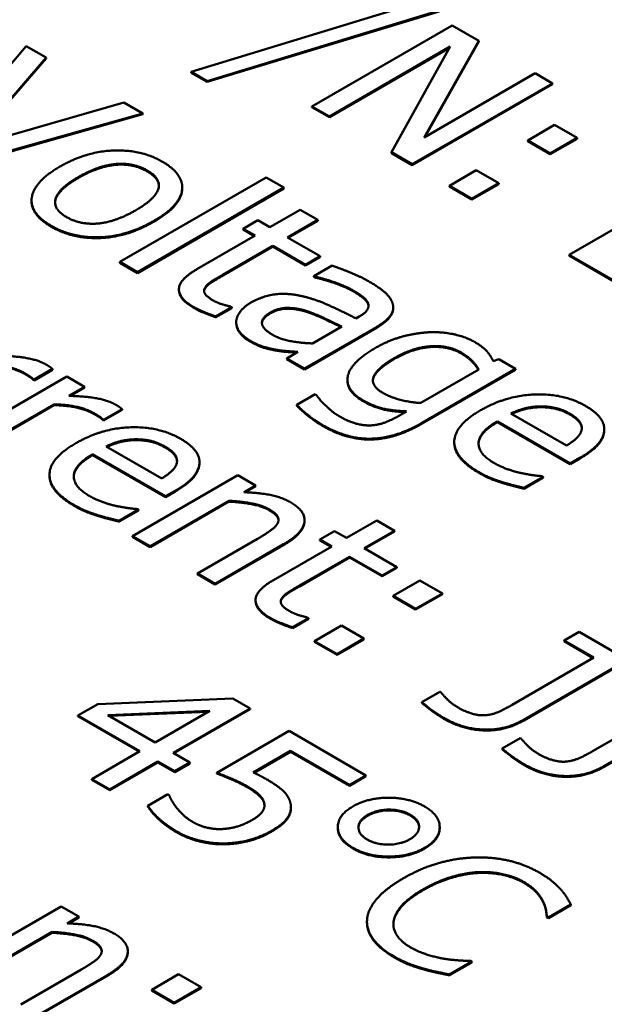
# Model space of a CAD drawing. Units: millimetres. Extents: x 0 to 1782, y 0 to 1260.
# Drawn here: x 1365 to 1371, y 547 to 557 of the extents above; entities that cross this region are included whole.
import ezdxf

# ---------------------------------------------------------------- set-up
doc = ezdxf.new("R2010")
doc.units = ezdxf.units.MM
doc.header["$LTSCALE"] = 3
doc.layers.add('Sichtbar (ISO)', color=7, linetype='Continuous', lineweight=50)
doc.layers.add('Sichtbar schmal (ISO)', color=7, linetype='Continuous', lineweight=35)

msp = doc.modelspace()

# ---------------------------------------------------------------- linework, layer by layer
at = {"layer": 'Sichtbar (ISO)'}
for p, q in [((1369.5387, 557.4011), (1367.2031, 556.6891)), ((1367.3635, 556.5965), (1369.7015, 557.3071)), ((1369.7015, 557.2989), (1367.3635, 556.5883)), ((1369.8344, 557.1576), (1368.4202, 556.3411)), ((1370.1014, 557.0034), (1369.8344, 557.1576)), ((1369.5513, 556.0281), (1370.1014, 557.0034)), ((1370.1014, 556.9952), (1369.5581, 556.0321)), ((1370.1014, 556.9952), (1370.1014, 557.0034)), ((1365.5382, 556.9493), (1364.611, 555.8516)), ((1365.7399, 556.8329), (1365.5382, 556.9493)), ((1368.5955, 556.2398), (1369.8149, 556.9439)), ((1369.8082, 556.9318), (1368.5955, 556.2317)), ((1369.8149, 556.9439), (1369.2213, 555.8786)), ((1364.9571, 555.9284), (1365.7399, 556.8329)), ((1365.7399, 556.8247), (1364.9666, 555.9311)), ((1365.7399, 556.8247), (1365.7399, 556.8329)), ((1367.2031, 556.6891), (1367.3635, 556.5965)), ((1367.2031, 556.681), (1367.2031, 556.6891)), ((1367.3635, 556.5883), (1367.2031, 556.681)), ((1367.3635, 556.5883), (1367.3635, 556.5965)), ((1370.671, 556.6746), (1369.5513, 556.0281)), ((1370.8463, 556.5733), (1370.671, 556.6746)), ((1369.4321, 555.7568), (1370.8463, 556.5733)), ((1370.8463, 556.5652), (1369.4321, 555.7487)), ((1370.8463, 556.5652), (1370.8463, 556.5733)), ((1366.5238, 556.3803), (1364.9571, 555.9284)), ((1366.7152, 556.2698), (1366.5238, 556.3803)), ((1368.4202, 556.3411), (1368.5955, 556.2398)), ((1368.4202, 556.3329), (1368.4202, 556.3411)), ((1368.5955, 556.2317), (1368.4202, 556.3329)), ((1364.8139, 555.7345), (1366.7152, 556.2698)), ((1366.7152, 556.2616), (1364.8139, 555.7263)), ((1366.7152, 556.2616), (1366.7152, 556.2698)), ((1368.5955, 556.2317), (1368.5955, 556.2398)), ((1370.867, 556.1538), (1370.5965, 555.9977)), ((1371.0939, 556.0228), (1370.867, 556.1538)), ((1370.5965, 555.9895), (1370.5965, 555.9977)), ((1370.5965, 555.9977), (1370.8234, 555.8667)), ((1370.8234, 555.8585), (1370.5965, 555.9895)), ((1370.8234, 555.8667), (1371.0939, 556.0228)), ((1371.0939, 556.0147), (1370.8234, 555.8585)), ((1371.0939, 556.0147), (1371.0939, 556.0228)), ((1369.2213, 555.8704), (1369.2213, 555.8786)), ((1369.2213, 555.8786), (1369.4321, 555.7568)), ((1369.4321, 555.7487), (1369.2213, 555.8704)), ((1370.8234, 555.8585), (1370.8234, 555.8667)), ((1369.4321, 555.7487), (1369.4321, 555.7568)), ((1370.0762, 555.6973), (1369.8057, 555.5411)), ((1370.3031, 555.5663), (1370.0762, 555.6973)), ((1367.9586, 555.6247), (1366.4814, 554.7718)), ((1368.1374, 555.5214), (1367.9586, 555.6247)), ((1372.4279, 555.6602), (1371.0137, 554.8437)), ((1366.6601, 554.6686), (1368.1374, 555.5214)), ((1368.1374, 555.5133), (1366.6601, 554.6604)), ((1367.1113, 555.5151), (1367.1113, 555.5233)), ((1368.1374, 555.5133), (1368.1374, 555.5214)), ((1369.8057, 555.533), (1369.8057, 555.5411)), ((1369.8057, 555.5411), (1370.0327, 555.4101)), ((1370.0327, 555.4019), (1369.8057, 555.533)), ((1370.0327, 555.4101), (1370.3031, 555.5663)), ((1370.3031, 555.5581), (1370.0327, 555.4019)), ((1370.3031, 555.5581), (1370.3031, 555.5663)), ((1370.0327, 555.4019), (1370.0327, 555.4101)), ((1365.592, 555.3842), (1365.592, 555.3924)), ((1368.3001, 555.2991), (1367.9953, 555.1231)), ((1368.4789, 555.1959), (1368.3001, 555.2991)), ((1368.1741, 555.0199), (1368.4789, 555.1959)), ((1368.4789, 555.1877), (1368.4789, 555.1959)), ((1367.875, 555.1926), (1367.7271, 555.1072)), ((1367.7271, 555.1072), (1367.8474, 555.0378)), ((1367.7271, 555.0991), (1367.7271, 555.1072)), ((1367.8404, 555.0337), (1367.7271, 555.0991)), ((1367.9953, 555.1231), (1367.875, 555.1926)), ((1368.4789, 555.1877), (1368.1811, 555.0158)), ((1367.8474, 555.0378), (1367.2595, 554.6983)), ((1368.503, 554.83), (1368.1741, 555.0199)), ((1367.5208, 554.6427), (1368.0262, 554.9345)), ((1368.0262, 554.9264), (1367.5208, 554.6346)), ((1368.0262, 554.9345), (1368.3551, 554.7446)), ((1368.0262, 554.9264), (1368.0262, 554.9345)), ((1368.3551, 554.7365), (1368.0262, 554.9264)), ((1368.3551, 554.7446), (1368.503, 554.83)), ((1368.503, 554.8218), (1368.3551, 554.7365)), ((1368.503, 554.8218), (1368.503, 554.83)), ((1371.0137, 554.8437), (1371.8984, 554.3329)), ((1371.0137, 554.8356), (1371.0137, 554.8437)), ((1371.8984, 554.3248), (1371.0137, 554.8356)), ((1366.4814, 554.7636), (1366.4814, 554.7718)), ((1366.4814, 554.7718), (1366.6601, 554.6686)), ((1366.6601, 554.6604), (1366.4814, 554.7636)), ((1368.3551, 554.7365), (1368.3551, 554.7446)), ((1368.6222, 554.7347), (1368.44, 554.6295)), ((1366.6601, 554.6604), (1366.6601, 554.6686)), ((1368.44, 554.6295), (1368.4503, 554.6236)), ((1368.44, 554.6213), (1368.44, 554.6295)), ((1368.4503, 554.6154), (1368.44, 554.6213)), ((1368.4503, 554.6154), (1368.4503, 554.6236)), ((1367.3398, 554.5009), (1367.3398, 554.5091)), ((1367.0784, 554.4895), (1367.0784, 554.4977)), ((1367.4509, 554.2226), (1367.6114, 554.3152)), ((1367.6114, 554.3071), (1367.4509, 554.2144)), ((1367.6114, 554.3152), (1367.601, 554.3212)), ((1367.6114, 554.3071), (1367.6114, 554.3152)), ((1369.2393, 554.3054), (1369.2393, 554.3136)), ((1367.4509, 554.2144), (1367.4509, 554.2226)), ((1368.8972, 554.2226), (1368.8628, 554.2027)), ((1367.6561, 554.1595), (1367.6561, 554.1677)), ((1368.3437, 553.6966), (1369.0691, 554.1154)), ((1369.0691, 554.1072), (1368.3437, 553.6884)), ((1368.7207, 554.1207), (1368.4262, 553.9506)), ((1368.0572, 553.879), (1368.0572, 553.8871)), ((1368.2772, 553.8646), (1368.1649, 553.7998)), ((1368.1649, 553.7998), (1368.3437, 553.6966)), ((1368.1649, 553.7916), (1368.1649, 553.7998)), ((1368.3437, 553.6884), (1368.1649, 553.7916)), ((1370.3034, 553.7905), (1370.2484, 553.7707)), ((1370.4719, 553.6933), (1370.3034, 553.7905)), ((1365.9476, 553.6167), (1364.8864, 553.004)), ((1365.6175, 553.5862), (1365.8032, 553.6934)), ((1365.8032, 553.6853), (1365.6175, 553.5781)), ((1365.8032, 553.6853), (1365.8032, 553.6934)), ((1366.1264, 553.5134), (1365.9476, 553.6167)), ((1368.3437, 553.6884), (1368.3437, 553.6966)), ((1370.1029, 553.6866), (1369.5195, 553.3499)), ((1369.5321, 553.1507), (1370.4719, 553.6933)), ((1370.4719, 553.6851), (1369.5321, 553.1425)), ((1370.4719, 553.6851), (1370.4719, 553.6933)), ((1365.6084, 553.5834), (1365.6084, 553.5915)), ((1365.6084, 553.5915), (1365.6175, 553.5862)), ((1365.6175, 553.5781), (1365.6084, 553.5834)), ((1365.6175, 553.5781), (1365.6175, 553.5862)), ((1365.9682, 553.4221), (1366.1264, 553.5134)), ((1366.1264, 553.5053), (1366.1264, 553.5134)), ((1368.7778, 553.5761), (1368.7778, 553.5843)), ((1366.1264, 553.5053), (1365.9816, 553.4217)), ((1368.4537, 553.4372), (1368.268, 553.33)), ((1368.4629, 553.4319), (1368.4537, 553.4372)), ((1365.0652, 552.9007), (1365.8181, 553.3355)), ((1365.8181, 553.3273), (1365.0652, 552.8926)), ((1365.8181, 553.3273), (1365.8181, 553.3355)), ((1368.268, 553.3218), (1368.268, 553.33)), ((1370.7252, 553.3073), (1370.7252, 553.3154)), ((1366.3189, 553.1813), (1366.5046, 553.2885)), ((1366.5046, 553.2803), (1366.3189, 553.1731)), ((1366.5046, 553.2803), (1366.5046, 553.2885)), ((1369.3728, 553.2652), (1369.28, 553.2116)), ((1370.9865, 552.9198), (1370.426, 553.2433)), ((1366.3097, 553.1784), (1366.3097, 553.1866)), ((1366.3097, 553.1866), (1366.3189, 553.1813)), ((1366.3189, 553.1731), (1366.3097, 553.1784)), ((1366.3189, 553.1731), (1366.3189, 553.1813)), ((1370.2897, 553.1646), (1371.0243, 552.7405)), ((1370.2897, 553.1564), (1370.2897, 553.1646)), ((1371.0243, 552.7323), (1370.2897, 553.1564)), ((1371.3673, 553.0782), (1371.3673, 553.0864)), ((1366.9045, 552.5878), (1366.3441, 552.9113)), ((1366.6432, 552.9753), (1366.6432, 552.9835)), ((1369.8547, 552.9493), (1369.8547, 552.9575)), ((1366.2078, 552.8326), (1366.9424, 552.4085)), ((1366.2078, 552.8244), (1366.2078, 552.8326)), ((1366.9424, 552.4003), (1366.2078, 552.8244)), ((1367.2854, 552.7463), (1367.2854, 552.7544)), ((1371.0243, 552.7405), (1371.1217, 552.7967)), ((1371.1217, 552.7885), (1371.0243, 552.7323)), ((1371.0243, 552.7323), (1371.0243, 552.7405)), ((1365.7728, 552.6173), (1365.7728, 552.6255)), ((1367.6724, 552.6209), (1366.6112, 552.0082)), ((1367.8512, 552.5176), (1367.6724, 552.6209)), ((1367.7331, 552.4495), (1367.8512, 552.5176)), ((1367.8512, 552.5095), (1367.8512, 552.5176)), ((1370.5578, 552.4937), (1370.7527, 552.6061)), ((1370.7527, 552.598), (1370.5578, 552.4855)), ((1370.7527, 552.6061), (1370.7423, 552.6121)), ((1370.7527, 552.598), (1370.7527, 552.6061)), ((1366.9424, 552.4085), (1367.0398, 552.4647)), ((1367.0398, 552.4565), (1366.9424, 552.4003)), ((1367.8512, 552.5095), (1367.7465, 552.449)), ((1370.5578, 552.4855), (1370.5578, 552.4937)), ((1366.7899, 551.9049), (1367.583, 552.3628)), ((1367.583, 552.3546), (1366.7899, 551.8968)), ((1366.9424, 552.4003), (1366.9424, 552.4085)), ((1367.583, 552.3546), (1367.583, 552.3628)), ((1366.4759, 552.1617), (1366.6708, 552.2741)), ((1366.6708, 552.266), (1366.4759, 552.1535)), ((1366.6708, 552.2741), (1366.6604, 552.2801)), ((1366.6708, 552.266), (1366.6708, 552.2741)), ((1366.4759, 552.1535), (1366.4759, 552.1617)), ((1368.3453, 552.1594), (1368.3453, 552.1676)), ((1369.0729, 552.1643), (1368.768, 551.9883)), ((1369.2516, 552.0611), (1369.0729, 552.1643)), ((1368.6477, 552.0578), (1368.4998, 551.9724)), ((1368.768, 551.9883), (1368.6477, 552.0578)), ((1368.9468, 551.8851), (1369.2516, 552.0611)), ((1369.2516, 552.0529), (1368.9539, 551.881)), ((1369.2516, 552.0529), (1369.2516, 552.0611)), ((1366.6112, 552.0082), (1366.7899, 551.9049)), ((1366.6112, 552), (1366.6112, 552.0082)), ((1366.7899, 551.8968), (1366.6112, 552)), ((1367.8707, 551.9797), (1367.2655, 551.6303)), ((1367.4443, 551.5271), (1368.1331, 551.9248)), ((1368.4998, 551.9724), (1368.6202, 551.903)), ((1368.4998, 551.9643), (1368.4998, 551.9724)), ((1368.6131, 551.8989), (1368.4998, 551.9643)), ((1366.7899, 551.8968), (1366.7899, 551.9049)), ((1368.1331, 551.9166), (1367.4443, 551.519)), ((1368.6202, 551.903), (1368.0322, 551.5635)), ((1369.2757, 551.6952), (1368.9468, 551.8851)), ((1368.2935, 551.5079), (1368.7989, 551.7997)), ((1368.7989, 551.7916), (1368.2935, 551.4998)), ((1368.7989, 551.7997), (1369.1279, 551.6098)), ((1368.7989, 551.7916), (1368.7989, 551.7997)), ((1369.1279, 551.6017), (1368.7989, 551.7916)), ((1367.2655, 551.6222), (1367.2655, 551.6303)), ((1367.2655, 551.6303), (1367.4443, 551.5271)), ((1367.4443, 551.519), (1367.2655, 551.6222)), ((1369.1279, 551.6098), (1369.2757, 551.6952)), ((1369.2757, 551.687), (1369.1279, 551.6017)), ((1369.2757, 551.687), (1369.2757, 551.6952)), ((1367.4443, 551.519), (1367.4443, 551.5271)), ((1369.1279, 551.6017), (1369.1279, 551.6098)), ((1369.5083, 551.5609), (1369.2379, 551.4047)), ((1369.7353, 551.4299), (1369.5083, 551.5609)), ((1369.4648, 551.2737), (1369.7353, 551.4299)), ((1369.7353, 551.4217), (1369.4648, 551.2655)), ((1369.7353, 551.4217), (1369.7353, 551.4299)), ((1367.8512, 551.3547), (1367.8512, 551.3629)), ((1368.1125, 551.3661), (1368.1125, 551.3743)), ((1369.2379, 551.3966), (1369.2379, 551.4047)), ((1369.2379, 551.4047), (1369.4648, 551.2737)), ((1369.4648, 551.2655), (1369.2379, 551.3966)), ((1369.4648, 551.2655), (1369.4648, 551.2737)), ((1368.2236, 551.0878), (1368.3841, 551.1804)), ((1368.3841, 551.1722), (1368.2236, 551.0796)), ((1368.3841, 551.1804), (1368.3738, 551.1864)), ((1368.3841, 551.1722), (1368.3841, 551.1804)), ((1368.2236, 551.0796), (1368.2236, 551.0878)), ((1368.7176, 551.1043), (1368.4471, 550.9482)), ((1368.9445, 550.9733), (1368.7176, 551.1043)), ((1371.1151, 551.0408), (1370.965, 550.9541)), ((1371.6022, 550.7596), (1371.1151, 551.0408)), ((1368.4471, 550.94), (1368.4471, 550.9482)), ((1368.4471, 550.9482), (1368.674, 550.8172)), ((1368.674, 550.809), (1368.4471, 550.94)), ((1368.674, 550.8172), (1368.9445, 550.9733)), ((1368.9445, 550.9651), (1368.674, 550.809)), ((1368.9445, 550.9651), (1368.9445, 550.9733)), ((1370.965, 550.9541), (1371.2641, 550.7814)), ((1370.965, 550.946), (1370.965, 550.9541)), ((1371.257, 550.7773), (1370.965, 550.946)), ((1368.674, 550.809), (1368.674, 550.8172)), ((1371.2641, 550.7814), (1370.4401, 550.3057)), ((1370.5558, 550.1555), (1371.6022, 550.7596)), ((1371.6022, 550.7514), (1370.5558, 550.1473)), ((1369.7089, 550.438), (1369.5278, 550.3335)), ((1369.7192, 550.4321), (1369.7089, 550.438)), ((1367.6211, 550.3694), (1366.2596, 550.3138)), ((1367.7953, 550.2688), (1367.6211, 550.3694)), ((1369.5278, 550.3253), (1369.5278, 550.3335)), ((1366.2596, 550.3138), (1366.0602, 550.1987)), ((1366.3616, 550.2007), (1367.3896, 550.245)), ((1367.3743, 550.2362), (1366.3748, 550.1931)), ((1367.3896, 550.245), (1366.8372, 549.9261)), ((1367.0194, 549.8209), (1367.7953, 550.2688)), ((1367.7953, 550.2606), (1367.0265, 549.8168)), ((1367.7953, 550.2606), (1367.7953, 550.2688)), ((1372.0743, 550.3136), (1371.2503, 549.8379)), ((1371.3661, 549.6877), (1372.4124, 550.2918)), ((1372.4124, 550.2836), (1371.3661, 549.6795)), ((1366.0602, 550.1987), (1366.6848, 549.8381)), ((1366.0602, 550.1905), (1366.0602, 550.1987)), ((1366.6777, 549.834), (1366.0602, 550.1905)), ((1366.8372, 549.9261), (1366.3616, 550.2007)), ((1368.1884, 550.0419), (1367.4595, 549.621)), ((1368.9643, 549.5939), (1368.1884, 550.0419)), ((1370.5192, 549.9702), (1370.3381, 549.8657)), ((1370.5295, 549.9643), (1370.5192, 549.9702)), ((1366.6848, 549.8381), (1366.1989, 549.5575)), ((1367.8274, 549.623), (1368.2044, 549.8407)), ((1368.2044, 549.8325), (1367.8354, 549.6195)), ((1368.2044, 549.8407), (1368.7981, 549.498)), ((1368.2044, 549.8325), (1368.2044, 549.8407)), ((1368.7981, 549.4898), (1368.2044, 549.8325)), ((1370.3381, 549.8575), (1370.3381, 549.8657)), ((1367.1879, 549.7236), (1367.0194, 549.8209)), ((1366.3811, 549.4523), (1366.867, 549.7329)), ((1366.867, 549.7247), (1366.3811, 549.4441)), ((1366.867, 549.7247), (1366.867, 549.7329)), ((1366.867, 549.7329), (1367.0355, 549.6356)), ((1367.0355, 549.6274), (1366.867, 549.7247)), ((1367.0355, 549.6356), (1367.1879, 549.7236)), ((1367.1879, 549.7154), (1367.0355, 549.6274)), ((1367.0355, 549.6274), (1367.0355, 549.6356)), ((1367.1879, 549.7154), (1367.1879, 549.7236)), ((1366.1989, 549.5575), (1366.3811, 549.4523)), ((1366.1989, 549.5493), (1366.1989, 549.5575)), ((1366.3811, 549.4441), (1366.1989, 549.5493)), ((1367.4595, 549.6129), (1367.4595, 549.621)), ((1368.7981, 549.498), (1368.9643, 549.5939)), ((1368.9643, 549.5857), (1368.7981, 549.4898)), ((1368.9643, 549.5857), (1368.9643, 549.5939)), ((1366.3811, 549.4441), (1366.3811, 549.4523)), ((1368.7981, 549.4898), (1368.7981, 549.498)), ((1366.9667, 549.404), (1366.7662, 549.2882)), ((1366.9805, 549.3961), (1366.9667, 549.404)), ((1366.7662, 549.28), (1366.7662, 549.2882)), ((1367.9397, 549.2999), (1367.9397, 549.3081)), ((1368.2083, 549.2646), (1368.2083, 549.2727)), ((1368.6806, 549.066), (1368.6806, 549.0742)), ((1369.708, 549.0637), (1369.708, 549.0718)), ((1365.8897, 548.2727), (1364.8285, 547.66)), ((1366.0685, 548.1695), (1365.8897, 548.2727)), ((1370.8037, 548.1614), (1371.0306, 548.2924)), ((1371.0306, 548.2842), (1370.8037, 548.1532)), ((1371.0306, 548.2842), (1371.0306, 548.2924)), ((1365.9505, 548.1013), (1366.0685, 548.1695)), ((1366.0685, 548.1613), (1365.9638, 548.1009)), ((1366.0685, 548.1613), (1366.0685, 548.1695)), ((1370.7888, 548.17), (1370.8037, 548.1614)), ((1370.7888, 548.1618), (1370.7888, 548.17)), ((1370.8037, 548.1532), (1370.7888, 548.1618)), ((1370.8037, 548.1532), (1370.8037, 548.1614)), ((1368.9749, 548.1104), (1368.9749, 548.1185)), ((1365.0073, 547.5568), (1365.8003, 548.0147)), ((1365.8003, 548.0065), (1365.0073, 547.5486)), ((1365.8003, 548.0065), (1365.8003, 548.0147)), ((1366.5626, 547.8113), (1366.5626, 547.8194)), ((1369.5384, 547.6398), (1369.5384, 547.6479)), ((1369.8066, 547.5857), (1370.0312, 547.7154)), ((1370.0312, 547.7073), (1369.8066, 547.5776)), ((1370.0312, 547.7154), (1370.0175, 547.7234)), ((1370.0312, 547.7073), (1370.0312, 547.7154)), ((1366.088, 547.6316), (1365.4829, 547.2822)), ((1365.6617, 547.179), (1366.3504, 547.5766)), ((1366.3504, 547.5685), (1365.6617, 547.1708)), ((1367.0747, 547.5886), (1366.8043, 547.4324)), ((1367.3017, 547.4575), (1367.0747, 547.5886)), ((1369.8066, 547.5776), (1369.8066, 547.5857)), ((1367.0312, 547.3014), (1367.3017, 547.4575)), ((1367.3017, 547.4494), (1367.0312, 547.2932)), ((1367.3017, 547.4494), (1367.3017, 547.4575)), ((1366.8043, 547.4242), (1366.8043, 547.4324)), ((1366.8043, 547.4324), (1367.0312, 547.3014)), ((1367.0312, 547.2932), (1366.8043, 547.4242)), ((1367.0312, 547.2932), (1367.0312, 547.3014))]:
    msp.add_line(p, q, dxfattribs=at)
for points in [[(1366.9123, 555.7828), (1366.6991, 555.9059), (1366.1433, 555.8867), (1365.8774, 555.7332)], [(1365.8774, 555.7332), (1365.6184, 555.5836), (1365.5703, 555.2634), (1365.7915, 555.1357)], [(1366.0619, 555.6266), (1366.2682, 555.7457), (1366.62, 555.7742), (1366.7587, 555.6941)], [(1366.7587, 555.686), (1366.62, 555.766), (1366.2682, 555.7376), (1366.0619, 555.6185)], [(1366.7587, 555.6941), (1366.8974, 555.6141), (1366.847, 555.4116), (1366.6407, 555.2925)], [(1366.8252, 555.186), (1367.0922, 555.3401), (1367.1277, 555.6584), (1366.9123, 555.7828)], [(1365.945, 555.2244), (1365.8063, 555.3044), (1365.8614, 555.5109), (1366.0619, 555.6266)], [(1366.876, 555.5394), (1366.8732, 555.6199), (1366.7587, 555.686)], [(1365.7915, 555.1275), (1365.592, 555.2427), (1365.592, 555.3842)], [(1366.6407, 555.2925), (1366.4367, 555.1747), (1366.0825, 555.145), (1365.945, 555.2244)], [(1365.7915, 555.1357), (1366.0069, 555.0113), (1366.557, 555.0311), (1366.8252, 555.186)], [(1366.8252, 555.1778), (1366.557, 555.023), (1366.0069, 555.0031), (1365.7915, 555.1275)], [(1367.2595, 554.6983), (1367.0796, 554.5944), (1367.0773, 554.4039), (1367.2229, 554.3199)], [(1368.9946, 554.5753), (1368.9041, 554.6275), (1368.6852, 554.7142), (1368.6222, 554.7347)], [(1367.3398, 554.5091), (1367.3581, 554.5422), (1367.4406, 554.5964), (1367.5208, 554.6427)], [(1367.5208, 554.6346), (1367.4406, 554.5883), (1367.3581, 554.534), (1367.3398, 554.5009)], [(1368.4503, 554.6236), (1368.5695, 554.5958), (1368.7734, 554.5203), (1368.8353, 554.4846)], [(1368.8353, 554.4764), (1368.7734, 554.5122), (1368.5695, 554.5876), (1368.4503, 554.6154)], [(1367.4234, 554.384), (1367.3615, 554.4198), (1367.3226, 554.4806), (1367.3398, 554.5091)], [(1367.3398, 554.5009), (1367.3329, 554.4896), (1367.3319, 554.4779)], [(1369.2353, 554.345), (1369.2204, 554.4052), (1369.1047, 554.5117), (1368.9946, 554.5753)], [(1367.2229, 554.3117), (1367.0784, 554.3951), (1367.0784, 554.4895)], [(1368.3093, 554.4297), (1368.1638, 554.4621), (1367.9151, 554.4257), (1367.805, 554.3622)], [(1368.8628, 554.2027), (1368.7139, 554.2795), (1368.44, 554.4019), (1368.3093, 554.4297)], [(1368.8353, 554.4846), (1368.8881, 554.4542), (1368.9729, 554.3893), (1368.9855, 554.3569)], [(1368.9855, 554.3487), (1368.9729, 554.3812), (1368.8881, 554.446), (1368.8353, 554.4764)], [(1367.2229, 554.3199), (1367.2676, 554.294), (1367.3867, 554.2438), (1367.4509, 554.2226)], [(1367.4509, 554.2144), (1367.3867, 554.2356), (1367.2676, 554.2859), (1367.2229, 554.3117)], [(1367.601, 554.3212), (1367.5747, 554.3271), (1367.467, 554.3589), (1367.4234, 554.384)], [(1367.805, 554.3622), (1367.734, 554.3212), (1367.6572, 554.2173), (1367.6561, 554.1677)], [(1368.0022, 554.263), (1368.0824, 554.3093), (1368.2658, 554.3079), (1368.3586, 554.2795)], [(1368.9855, 554.3569), (1368.9981, 554.3245), (1368.9591, 554.2583), (1368.8972, 554.2226)], [(1368.9903, 554.3272), (1368.9896, 554.338), (1368.9855, 554.3487)], [(1369.0691, 554.1154), (1369.1688, 554.173), (1369.2502, 554.2861), (1369.2353, 554.345)], [(1368.0194, 554.04), (1367.9208, 554.0969), (1367.9105, 554.21), (1368.0022, 554.263)], [(1368.0022, 554.2548), (1367.9187, 554.2066), (1367.9155, 554.1554)], [(1368.3586, 554.2713), (1368.2658, 554.2998), (1368.0824, 554.3011), (1368.0022, 554.2548)], [(1368.3586, 554.2795), (1368.4377, 554.255), (1368.6508, 554.1544), (1368.7207, 554.1207)], [(1367.6561, 554.1677), (1367.6561, 554.1161), (1367.7248, 554.0195), (1367.7901, 553.9817)], [(1367.7901, 553.9736), (1367.7248, 554.0113), (1367.6561, 554.1079), (1367.6561, 554.1595)], [(1368.4262, 553.9506), (1368.3127, 553.954), (1368.103, 553.9917), (1368.0194, 554.04)], [(1369.6066, 554.0631), (1369.4725, 554.0572), (1369.194, 553.9824), (1369.0622, 553.9063)], [(1370.0593, 553.9659), (1369.9722, 554.0161), (1369.7338, 554.0678), (1369.6066, 554.0631)], [(1367.7901, 553.9817), (1367.8704, 553.9354), (1367.985, 553.8997), (1368.0572, 553.8871)], [(1368.0572, 553.879), (1367.985, 553.8915), (1367.8704, 553.9273), (1367.7901, 553.9736)], [(1369.0622, 553.9063), (1368.809, 553.7601), (1368.754, 553.4809), (1368.935, 553.3763)], [(1369.2502, 553.8018), (1369.437, 553.9096), (1369.7923, 553.9348), (1369.9275, 553.8567)], [(1369.9275, 553.8485), (1369.7923, 553.9266), (1369.437, 553.9015), (1369.2502, 553.7936)], [(1370.2484, 553.7707), (1370.2232, 553.8263), (1370.1418, 553.9182), (1370.0593, 553.9659)], [(1365.7367, 553.7384), (1365.668, 553.7781), (1365.4514, 553.8211), (1365.2669, 553.8271)], [(1368.0572, 553.8871), (1368.1087, 553.8772), (1368.2394, 553.8679), (1368.2772, 553.8646)], [(1369.9275, 553.8567), (1369.9837, 553.8243), (1370.0685, 553.7435), (1370.1029, 553.6866)], [(1365.1167, 553.7404), (1365.2428, 553.7391), (1365.4479, 553.6934), (1365.5201, 553.6517)], [(1365.5201, 553.6436), (1365.4479, 553.6853), (1365.2428, 553.7309), (1365.1167, 553.7322)], [(1365.8032, 553.6934), (1365.7894, 553.7053), (1365.7642, 553.7225), (1365.7367, 553.7384)], [(1369.1402, 553.4484), (1369.0072, 553.5252), (1369.0737, 553.6999), (1369.2502, 553.8018)], [(1365.5201, 553.6517), (1365.5511, 553.6339), (1365.5935, 553.6067), (1365.6084, 553.5915)], [(1365.6084, 553.5834), (1365.5935, 553.5986), (1365.5511, 553.6257), (1365.5201, 553.6436)], [(1368.935, 553.3682), (1368.7778, 553.4589), (1368.7778, 553.5761)], [(1366.4381, 553.3335), (1366.3693, 553.3732), (1366.1527, 553.4162), (1365.9682, 553.4221)], [(1368.5523, 553.33), (1368.5179, 553.3618), (1368.4732, 553.4167), (1368.4629, 553.4319)], [(1369.5195, 553.3499), (1369.4118, 553.3551), (1369.2101, 553.4081), (1369.1402, 553.4484)], [(1371.1778, 553.3201), (1370.9589, 553.4465), (1370.3802, 553.4259), (1370.1212, 553.2764)], [(1365.8181, 553.3355), (1365.9442, 553.3341), (1366.1493, 553.2885), (1366.2215, 553.2468)], [(1366.2215, 553.2386), (1366.1493, 553.2803), (1365.9442, 553.326), (1365.8181, 553.3273)], [(1366.5046, 553.2885), (1366.4908, 553.3004), (1366.4656, 553.3176), (1366.4381, 553.3335)], [(1368.268, 553.33), (1368.3173, 553.2777), (1368.4548, 553.1692), (1368.5328, 553.1242)], [(1368.5328, 553.1161), (1368.4548, 553.1611), (1368.3173, 553.2696), (1368.268, 553.3218)], [(1368.707, 553.2089), (1368.6577, 553.2374), (1368.5889, 553.2943), (1368.5523, 553.33)], [(1368.935, 553.3763), (1369.0393, 553.3161), (1369.2376, 553.2705), (1369.3728, 553.2652)], [(1370.426, 553.2433), (1370.4994, 553.2791), (1370.6426, 553.3141), (1370.7252, 553.3154)], [(1370.7252, 553.3154), (1370.8077, 553.3154), (1370.9498, 553.2824), (1371.0208, 553.2413)], [(1371.3669, 553.0746), (1371.3715, 553.1421), (1371.2764, 553.2632), (1371.1778, 553.3201)], [(1366.2215, 553.2468), (1366.2524, 553.2289), (1366.2949, 553.2018), (1366.3097, 553.1866)], [(1366.3097, 553.1784), (1366.2949, 553.1936), (1366.2524, 553.2208), (1366.2215, 553.2386)], [(1369.0187, 553.1242), (1368.9476, 553.1203), (1368.7895, 553.1613), (1368.707, 553.2089)], [(1369.28, 553.2116), (1369.2147, 553.1738), (1369.0886, 553.1289), (1369.0187, 553.1242)], [(1370.1212, 553.2764), (1369.8576, 553.1242), (1369.8519, 552.798), (1370.1063, 552.6511)], [(1371.0208, 553.2332), (1370.9498, 553.2742), (1370.8077, 553.3073), (1370.7252, 553.3073)], [(1371.0208, 553.2413), (1371.093, 553.1997), (1371.148, 553.1189), (1371.1389, 553.0779)], [(1368.5328, 553.1242), (1368.7746, 552.9846), (1369.2617, 552.9945), (1369.5321, 553.1507)], [(1369.5321, 553.1425), (1369.2617, 552.9864), (1368.7746, 552.9764), (1368.5328, 553.1161)], [(1370.2599, 552.7424), (1370.0948, 552.8377), (1370.1051, 553.0581), (1370.2897, 553.1646)], [(1367.0959, 552.9881), (1366.877, 553.1145), (1366.2983, 553.094), (1366.0393, 552.9444)], [(1371.1389, 553.0779), (1371.132, 553.0409), (1371.0564, 552.9628), (1370.9865, 552.9198)], [(1371.1217, 552.7967), (1371.2489, 552.8701), (1371.3635, 553.0064), (1371.3669, 553.0746)], [(1371.3669, 553.0664), (1371.3635, 552.9983), (1371.2489, 552.862), (1371.1217, 552.7885)], [(1371.3673, 553.0782), (1371.3673, 553.0724), (1371.3669, 553.0664)], [(1366.0393, 552.9444), (1365.7757, 552.7922), (1365.77, 552.466), (1366.0244, 552.3191)], [(1366.3441, 552.9113), (1366.4175, 552.9471), (1366.5607, 552.9821), (1366.6432, 552.9835)], [(1366.6432, 552.9835), (1366.7258, 552.9835), (1366.8679, 552.9504), (1366.9389, 552.9093)], [(1366.9389, 552.9012), (1366.8679, 552.9422), (1366.7258, 552.9753), (1366.6432, 552.9753)], [(1367.285, 552.7426), (1367.2896, 552.8101), (1367.1945, 552.9312), (1367.0959, 552.9881)], [(1370.1063, 552.643), (1369.8547, 552.7882), (1369.8547, 552.9493)], [(1366.178, 552.4105), (1366.0129, 552.5057), (1366.0232, 552.7261), (1366.2078, 552.8326)], [(1366.9389, 552.9093), (1367.0111, 552.8677), (1367.0661, 552.7869), (1367.057, 552.7459)], [(1367.057, 552.7459), (1367.0501, 552.7089), (1366.9745, 552.6308), (1366.9045, 552.5878)], [(1367.0398, 552.4647), (1367.167, 552.5382), (1367.2816, 552.6745), (1367.285, 552.7426)], [(1367.285, 552.7344), (1367.2816, 552.6663), (1367.167, 552.53), (1367.0398, 552.4565)], [(1367.2854, 552.7463), (1367.2854, 552.7404), (1367.285, 552.7344)], [(1370.5246, 552.6439), (1370.4581, 552.6584), (1370.3183, 552.7087), (1370.2599, 552.7424)], [(1366.0244, 552.311), (1365.7728, 552.4562), (1365.7728, 552.6173)], [(1370.1063, 552.6511), (1370.1705, 552.6141), (1370.2702, 552.5737), (1370.3366, 552.5525)], [(1370.3366, 552.5444), (1370.2702, 552.5656), (1370.1705, 552.6059), (1370.1063, 552.643)], [(1370.7423, 552.6121), (1370.7022, 552.6141), (1370.5957, 552.6293), (1370.5246, 552.6439)], [(1370.3366, 552.5525), (1370.3836, 552.5373), (1370.5143, 552.5042), (1370.5578, 552.4937)], [(1370.5578, 552.4855), (1370.5143, 552.4961), (1370.3836, 552.5292), (1370.3366, 552.5444)], [(1368.203, 552.3489), (1368.1159, 552.3992), (1367.8856, 552.4449), (1367.7331, 552.4495)], [(1366.0244, 552.3191), (1366.0886, 552.2821), (1366.1883, 552.2417), (1366.2547, 552.2206)], [(1366.4427, 552.3119), (1366.3762, 552.3264), (1366.2364, 552.3767), (1366.178, 552.4105)], [(1367.583, 552.3628), (1367.7079, 552.3569), (1367.9199, 552.3165), (1367.9864, 552.2781)], [(1367.9864, 552.27), (1367.9199, 552.3083), (1367.7079, 552.3487), (1367.583, 552.3546)], [(1368.1331, 551.9248), (1368.3291, 552.0379), (1368.3589, 552.2589), (1368.203, 552.3489)], [(1366.2547, 552.2124), (1366.1883, 552.2336), (1366.0886, 552.2739), (1366.0244, 552.311)], [(1366.2547, 552.2206), (1366.3017, 552.2053), (1366.4324, 552.1723), (1366.4759, 552.1617)], [(1366.6604, 552.2801), (1366.6203, 552.2821), (1366.5137, 552.2973), (1366.4427, 552.3119)], [(1367.9864, 552.2781), (1368.0529, 552.2397), (1368.0918, 552.1723), (1368.0735, 552.1365)], [(1366.4759, 552.1535), (1366.4324, 552.1641), (1366.3017, 552.1972), (1366.2547, 552.2124)], [(1368.0735, 552.1365), (1368.0563, 552.1028), (1367.944, 552.0221), (1367.8707, 551.9797)], [(1368.0322, 551.5635), (1367.8523, 551.4596), (1367.85, 551.2691), (1367.9956, 551.185)], [(1368.1125, 551.3743), (1368.1308, 551.4074), (1368.2133, 551.4616), (1368.2935, 551.5079)], [(1368.2935, 551.4998), (1368.2133, 551.4535), (1368.1308, 551.3992), (1368.1125, 551.3661)], [(1367.9956, 551.1769), (1367.8512, 551.2603), (1367.8512, 551.3547)], [(1368.1961, 551.2492), (1368.1342, 551.285), (1368.0953, 551.3458), (1368.1125, 551.3743)], [(1368.1125, 551.3661), (1368.1056, 551.3548), (1368.1046, 551.3431)], [(1368.3738, 551.1864), (1368.3474, 551.1923), (1368.2397, 551.2241), (1368.1961, 551.2492)], [(1367.9956, 551.185), (1368.0403, 551.1592), (1368.1595, 551.109), (1368.2236, 551.0878)], [(1368.2236, 551.0796), (1368.1595, 551.1008), (1368.0403, 551.1511), (1367.9956, 551.1769)], [(1369.8877, 550.2819), (1369.8281, 550.3163), (1369.7444, 550.4016), (1369.7192, 550.4321)], [(1369.5278, 550.3335), (1369.5679, 550.2971), (1369.7043, 550.1998), (1369.7502, 550.1734)], [(1369.7502, 550.1652), (1369.7043, 550.1917), (1369.5679, 550.2889), (1369.5278, 550.3253)], [(1370.1799, 550.2018), (1370.1192, 550.1945), (1369.9748, 550.2316), (1369.8877, 550.2819)], [(1370.4401, 550.3057), (1370.3679, 550.264), (1370.2441, 550.2084), (1370.1799, 550.2018)], [(1369.7502, 550.1734), (1369.9416, 550.0629), (1370.3702, 550.0483), (1370.5558, 550.1555)], [(1370.5558, 550.1473), (1370.3702, 550.0401), (1369.9416, 550.0547), (1369.7502, 550.1652)], [(1370.6979, 549.8141), (1370.6383, 549.8485), (1370.5547, 549.9338), (1370.5295, 549.9643)], [(1370.3381, 549.8657), (1370.3782, 549.8293), (1370.5146, 549.732), (1370.5604, 549.7056)], [(1370.5604, 549.6974), (1370.5146, 549.7239), (1370.3782, 549.8211), (1370.3381, 549.8575)], [(1371.2503, 549.8379), (1371.1781, 549.7962), (1371.0544, 549.7406), (1370.9902, 549.734)], [(1370.9902, 549.734), (1370.9294, 549.7267), (1370.785, 549.7638), (1370.6979, 549.8141)], [(1370.5604, 549.7056), (1370.7518, 549.5951), (1371.1804, 549.5805), (1371.3661, 549.6877)], [(1371.3661, 549.6795), (1371.1804, 549.5723), (1370.7518, 549.5869), (1370.5604, 549.6974)], [(1367.4595, 549.621), (1367.5168, 549.5999), (1367.6956, 549.5244), (1367.7735, 549.4794)], [(1367.7735, 549.4713), (1367.6956, 549.5163), (1367.5168, 549.5917), (1367.4595, 549.6129)], [(1367.9638, 549.5535), (1367.9363, 549.5694), (1367.8664, 549.6058), (1367.8274, 549.623)], [(1368.2033, 549.3134), (1368.1873, 549.3835), (1368.0726, 549.4907), (1367.9638, 549.5535)], [(1367.7735, 549.4794), (1367.8457, 549.4377), (1367.9351, 549.3517), (1367.9397, 549.3081)], [(1367.9397, 549.2999), (1367.9351, 549.3436), (1367.8457, 549.4296), (1367.7735, 549.4713)], [(1367.0573, 549.2644), (1367.0263, 549.3034), (1366.9862, 549.3742), (1366.9805, 549.3961)], [(1369.5556, 549.2803), (1369.4021, 549.3689), (1368.9849, 549.3689), (1368.8325, 549.2809)], [(1366.7662, 549.2882), (1366.8028, 549.226), (1366.9553, 549.0864), (1367.0561, 549.0282)], [(1367.0561, 549.02), (1366.9553, 549.0782), (1366.8028, 549.2179), (1366.7662, 549.28)], [(1367.2234, 549.1208), (1367.165, 549.1546), (1367.0939, 549.2207), (1367.0573, 549.2644)], [(1367.9397, 549.3081), (1367.9466, 549.267), (1367.8916, 549.1876), (1367.8159, 549.144)], [(1367.941, 549.2876), (1367.9407, 549.2937), (1367.9397, 549.2999)], [(1368.0073, 549.0321), (1368.1357, 549.1063), (1368.2205, 549.2426), (1368.2033, 549.3134)], [(1368.8325, 549.2809), (1368.6789, 549.1923), (1368.6823, 548.9508), (1368.8336, 548.8634)], [(1368.9815, 549.1949), (1369.0731, 549.2479), (1369.3195, 549.2498), (1369.4112, 549.1969)], [(1369.4112, 549.1887), (1369.3195, 549.2417), (1369.0731, 549.2397), (1368.9815, 549.1868)], [(1369.5556, 548.8634), (1369.708, 548.9514), (1369.708, 549.1923), (1369.5556, 549.2803)], [(1367.8159, 549.144), (1367.7403, 549.1003), (1367.5913, 549.0566), (1367.5134, 549.0527)], [(1368.978, 548.9468), (1368.8886, 548.9984), (1368.8886, 549.1413), (1368.9815, 549.1949)], [(1368.9815, 549.1868), (1368.8913, 549.1347), (1368.8887, 549.0657)], [(1369.4112, 549.1969), (1369.5018, 549.1446), (1369.4983, 549.0024), (1369.4066, 548.9494)], [(1369.5, 549.072), (1369.4975, 549.1389), (1369.4112, 549.1887)], [(1367.5134, 549.0527), (1367.4297, 549.0494), (1367.2807, 549.0877), (1367.2234, 549.1208)], [(1369.708, 549.0637), (1369.708, 548.9433), (1369.5556, 548.8553)], [(1367.0561, 549.0282), (1367.1661, 548.9647), (1367.4183, 548.9051), (1367.542, 548.9078)], [(1367.542, 548.8996), (1367.4183, 548.8969), (1367.1661, 548.9565), (1367.0561, 549.02)], [(1367.542, 548.9078), (1367.6658, 548.9104), (1367.9053, 548.9733), (1368.0073, 549.0321)], [(1368.0073, 549.024), (1367.9053, 548.9651), (1367.6658, 548.9022), (1367.542, 548.8996)], [(1369.4066, 548.9494), (1369.3161, 548.8972), (1369.0686, 548.8945), (1368.978, 548.9468)], [(1368.8336, 548.8634), (1368.986, 548.7754), (1369.4032, 548.7754), (1369.5556, 548.8634)], [(1369.5556, 548.8553), (1369.4032, 548.7673), (1368.986, 548.7673), (1368.8336, 548.8553)], [(1370.0587, 548.7662), (1369.8754, 548.7595), (1369.5212, 548.6596), (1369.3436, 548.5571)], [(1370.7131, 548.6133), (1370.5699, 548.696), (1370.2387, 548.7721), (1370.0587, 548.7662)], [(1369.3436, 548.5571), (1369.1648, 548.4539), (1368.9826, 548.2415), (1368.9757, 548.1396)], [(1369.5396, 548.4439), (1369.676, 548.5227), (1369.9613, 548.6107), (1370.0931, 548.6179)], [(1370.0931, 548.6098), (1369.9613, 548.6025), (1369.676, 548.5145), (1369.5396, 548.4358)], [(1370.0931, 548.6179), (1370.2249, 548.6239), (1370.461, 548.5736), (1370.5515, 548.5213)], [(1370.5515, 548.5132), (1370.461, 548.5654), (1370.2249, 548.6157), (1370.0931, 548.6098)], [(1370.9251, 548.4486), (1370.8885, 548.4883), (1370.7842, 548.5723), (1370.7131, 548.6133)], [(1369.2428, 548.1217), (1369.2542, 548.1984), (1369.394, 548.3599), (1369.5396, 548.4439)], [(1370.5515, 548.5213), (1370.634, 548.4737), (1370.7234, 548.3784), (1370.7475, 548.3301)], [(1370.7475, 548.322), (1370.7234, 548.3703), (1370.634, 548.4655), (1370.5515, 548.5132)], [(1371.0306, 548.2924), (1371.0088, 548.3341), (1370.9561, 548.4135), (1370.9251, 548.4486)], [(1369.5396, 548.4358), (1369.394, 548.3517), (1369.2542, 548.1903), (1369.2428, 548.1135)], [(1370.7475, 548.3301), (1370.7727, 548.2798), (1370.7865, 548.1978), (1370.7888, 548.17)], [(1370.7888, 548.1618), (1370.7865, 548.1896), (1370.7727, 548.2717), (1370.7475, 548.322)], [(1366.4203, 548.0008), (1366.3332, 548.0511), (1366.1029, 548.0967), (1365.9505, 548.1013)], [(1368.9757, 548.1396), (1368.9677, 548.037), (1369.1075, 547.8491), (1369.245, 547.7697)], [(1369.4101, 547.8623), (1369.3207, 547.9139), (1369.2324, 548.0469), (1369.2428, 548.1217)], [(1369.2428, 548.1135), (1369.2411, 548.1014), (1369.2408, 548.0896)], [(1365.8003, 548.0147), (1365.9253, 548.0087), (1366.1373, 547.9684), (1366.2037, 547.93)], [(1366.2037, 547.9218), (1366.1373, 547.9602), (1365.9253, 548.0006), (1365.8003, 548.0065)], [(1366.3504, 547.5766), (1366.5464, 547.6898), (1366.5762, 547.9108), (1366.4203, 548.0008)], [(1366.2037, 547.93), (1366.2702, 547.8916), (1366.3092, 547.8241), (1366.2908, 547.7884)], [(1369.7539, 547.7445), (1369.6702, 547.7584), (1369.4914, 547.8153), (1369.4101, 547.8623)], [(1366.2908, 547.7884), (1366.2737, 547.7546), (1366.1613, 547.6739), (1366.088, 547.6316)], [(1369.245, 547.7697), (1369.3299, 547.7207), (1369.4559, 547.6718), (1369.5384, 547.6479)], [(1369.5384, 547.6398), (1369.4559, 547.6636), (1369.3299, 547.7126), (1369.245, 547.7615)], [(1369.5384, 547.6479), (1369.6152, 547.6248), (1369.7378, 547.6003), (1369.8066, 547.5857)], [(1370.0175, 547.7234), (1369.9739, 547.7234), (1369.8353, 547.732), (1369.7539, 547.7445)], [(1369.8066, 547.5776), (1369.7378, 547.5921), (1369.6152, 547.6166), (1369.5384, 547.6398)]]:
    msp.add_open_spline(points, degree=2, dxfattribs=at)
for points, knots in [([(1366.0619, 555.6185), (1365.8614, 555.5027), (1365.8299, 555.3845), (1365.8294, 555.37)], [0, 0, 0, 1, 1.144979, 1.144979, 1.144979]), ([(1367.1113, 555.5151), (1367.1113, 555.5032), (1367.0922, 555.332), (1366.8252, 555.1778)], [0.923833, 0.923833, 0.923833, 1, 2, 2, 2]), ([(1369.2393, 554.3054), (1369.2393, 554.2628), (1369.1688, 554.1648), (1369.0691, 554.1072)], [0.268041, 0.268041, 0.268041, 1, 2, 2, 2]), ([(1368.713, 554.1162), (1368.645, 554.149), (1368.4377, 554.2468), (1368.3586, 554.2713)], [0.054338, 0.054338, 0.054338, 1, 2, 2, 2]), ([(1368.2649, 553.8575), (1368.2293, 553.8605), (1368.1087, 553.869), (1368.0572, 553.879)], [0.154231, 0.154231, 0.154231, 1, 2, 2, 2]), ([(1370.0992, 553.6845), (1370.0662, 553.7375), (1369.9837, 553.8161), (1369.9275, 553.8485)], [0.053411, 0.053411, 0.053411, 1, 2, 2, 2]), ([(1369.2502, 553.7936), (1369.0737, 553.6917), (1369.0346, 553.589), (1369.0339, 553.5739)], [0, 0, 0, 1, 1.176048, 1.176048, 1.176048]), ([(1369.3597, 553.2576), (1369.2327, 553.2634), (1369.0393, 553.3079), (1368.935, 553.3682)], [0.049016, 0.049016, 0.049016, 1, 2, 2, 2]), ([(1370.7252, 553.3073), (1370.6426, 553.306), (1370.5032, 553.2718), (1370.4338, 553.2389)], [0, 0, 0, 1, 1.947372, 1.947372, 1.947372]), ([(1371.1411, 553.0943), (1371.1398, 553.1229), (1371.093, 553.1915), (1371.0208, 553.2332)], [0.29996, 0.29996, 0.29996, 1, 2, 2, 2]), ([(1370.2897, 553.1564), (1370.1051, 553.0499), (1370.0999, 552.9384), (1370.0999, 552.9371)], [0, 0, 0, 1, 1.011698, 1.011698, 1.011698]), ([(1366.6432, 552.9753), (1366.5607, 552.974), (1366.4212, 552.9398), (1366.3518, 552.9069)], [0, 0, 0, 1, 1.947372, 1.947372, 1.947372]), ([(1366.2078, 552.8244), (1366.0232, 552.7179), (1366.018, 552.6064), (1366.018, 552.6052)], [0, 0, 0, 1, 1.011698, 1.011698, 1.011698]), ([(1367.0592, 552.7623), (1367.0579, 552.7909), (1367.0111, 552.8595), (1366.9389, 552.9012)], [0.29996, 0.29996, 0.29996, 1, 2, 2, 2]), ([(1368.0823, 552.1666), (1368.0813, 552.1824), (1368.0529, 552.2316), (1367.9864, 552.27)], [0.54356, 0.54356, 0.54356, 1, 2, 2, 2]), ([(1368.3453, 552.1594), (1368.3453, 552.1499), (1368.3291, 552.0298), (1368.1331, 551.9166)], [0.912752, 0.912752, 0.912752, 1, 2, 2, 2]), ([(1368.2083, 549.2646), (1368.2083, 549.2147), (1368.1357, 549.0981), (1368.0073, 549.024)], [0.288462, 0.288462, 0.288462, 1, 2, 2, 2]), ([(1368.8336, 548.8553), (1368.6823, 548.9426), (1368.6806, 549.0647), (1368.6806, 549.066)], [0, 0, 0, 1, 1.01107, 1.01107, 1.01107]), ([(1369.245, 547.7615), (1369.1075, 547.8409), (1368.9749, 548.0192), (1368.9749, 548.1104)], [0, 0, 0, 1, 1.897059, 1.897059, 1.897059]), ([(1366.2996, 547.8185), (1366.2986, 547.8343), (1366.2702, 547.8834), (1366.2037, 547.9218)], [0.54356, 0.54356, 0.54356, 1, 2, 2, 2]), ([(1366.5626, 547.8113), (1366.5626, 547.8018), (1366.5464, 547.6816), (1366.3504, 547.5685)], [0.912752, 0.912752, 0.912752, 1, 2, 2, 2])]:
    msp.add_open_spline(points, degree=2, knots=knots, dxfattribs=at)
at = {"layer": 'Sichtbar schmal (ISO)'}
for p, q in [((1366.7587, 555.686), (1366.7587, 555.6941)), ((1366.0619, 555.6185), (1366.0619, 555.6266)), ((1365.7915, 555.1275), (1365.7915, 555.1357)), ((1366.8252, 555.1778), (1366.8252, 555.186)), ((1367.5208, 554.6346), (1367.5208, 554.6427)), ((1368.8353, 554.4764), (1368.8353, 554.4846)), ((1367.2229, 554.3117), (1367.2229, 554.3199)), ((1368.9855, 554.3487), (1368.9855, 554.3569)), ((1368.0022, 554.2548), (1368.0022, 554.263)), ((1368.3586, 554.2713), (1368.3586, 554.2795)), ((1369.0691, 554.1072), (1369.0691, 554.1154)), ((1367.7901, 553.9736), (1367.7901, 553.9817)), ((1369.9275, 553.8485), (1369.9275, 553.8567)), ((1369.2502, 553.7936), (1369.2502, 553.8018)), ((1365.5201, 553.6436), (1365.5201, 553.6517)), ((1368.935, 553.3682), (1368.935, 553.3763)), ((1366.2215, 553.2386), (1366.2215, 553.2468)), ((1371.0208, 553.2332), (1371.0208, 553.2413)), ((1368.5328, 553.1161), (1368.5328, 553.1242)), ((1369.5321, 553.1425), (1369.5321, 553.1507)), ((1371.3669, 553.0664), (1371.3669, 553.0746)), ((1366.9389, 552.9012), (1366.9389, 552.9093)), ((1367.285, 552.7344), (1367.285, 552.7426)), ((1371.1217, 552.7885), (1371.1217, 552.7967)), ((1370.1063, 552.643), (1370.1063, 552.6511)), ((1370.3366, 552.5444), (1370.3366, 552.5525)), ((1367.0398, 552.4565), (1367.0398, 552.4647)), ((1366.0244, 552.311), (1366.0244, 552.3191)), ((1366.2547, 552.2124), (1366.2547, 552.2206)), ((1367.9864, 552.27), (1367.9864, 552.2781)), ((1368.1331, 551.9166), (1368.1331, 551.9248)), ((1368.2935, 551.4998), (1368.2935, 551.5079)), ((1367.9956, 551.1769), (1367.9956, 551.185)), ((1369.7502, 550.1652), (1369.7502, 550.1734)), ((1370.5558, 550.1473), (1370.5558, 550.1555)), ((1370.5604, 549.6974), (1370.5604, 549.7056)), ((1371.3661, 549.6795), (1371.3661, 549.6877)), ((1367.7735, 549.4713), (1367.7735, 549.4794)), ((1368.9815, 549.1868), (1368.9815, 549.1949)), ((1369.4112, 549.1887), (1369.4112, 549.1969)), ((1367.0561, 549.02), (1367.0561, 549.0282)), ((1368.0073, 549.024), (1368.0073, 549.0321)), ((1367.542, 548.8996), (1367.542, 548.9078)), ((1368.8336, 548.8553), (1368.8336, 548.8634)), ((1369.5556, 548.8553), (1369.5556, 548.8634)), ((1370.0931, 548.6098), (1370.0931, 548.6179)), ((1369.5396, 548.4358), (1369.5396, 548.4439)), ((1370.5515, 548.5132), (1370.5515, 548.5213)), ((1370.7475, 548.322), (1370.7475, 548.3301)), ((1369.2428, 548.1135), (1369.2428, 548.1217)), ((1366.2037, 547.9218), (1366.2037, 547.93)), ((1369.245, 547.7615), (1369.245, 547.7697)), ((1366.3504, 547.5685), (1366.3504, 547.5766))]:
    msp.add_line(p, q, dxfattribs=at)

doc.saveas('drawing.dxf')
